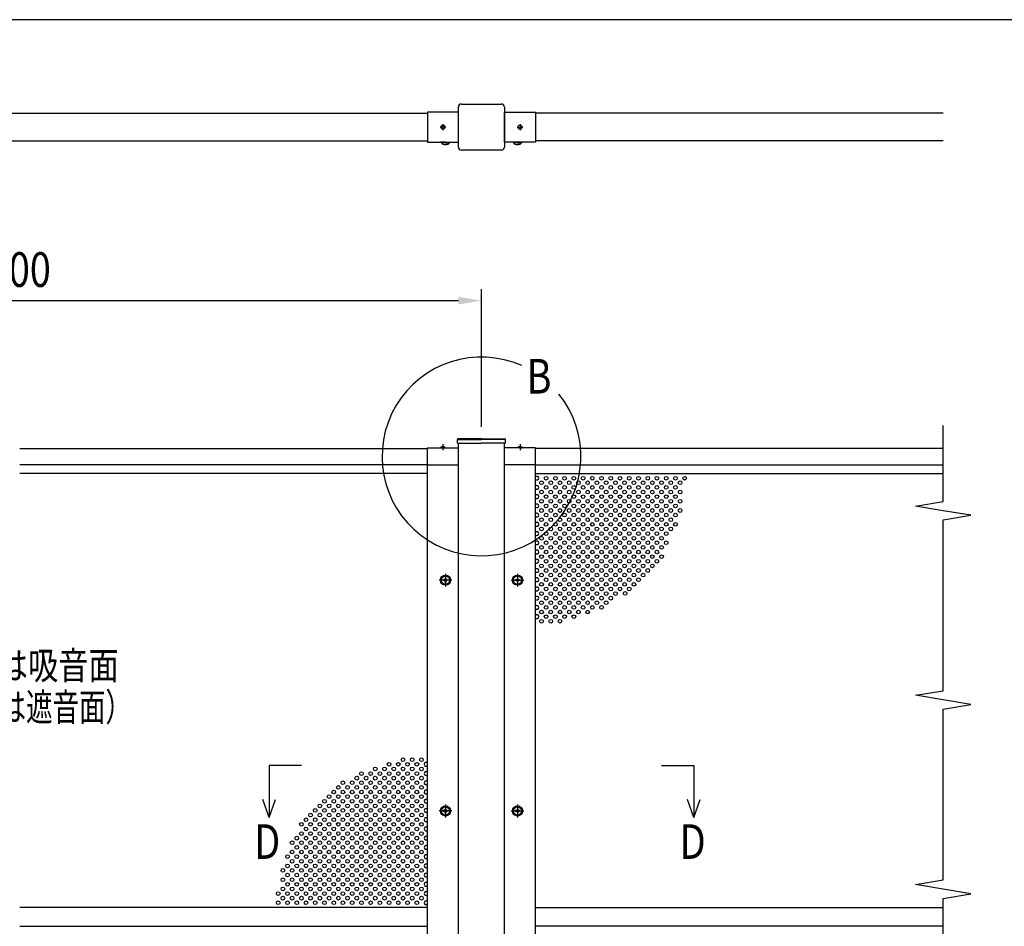
# Model space of a CAD drawing. Units: millimetres. Extents: x 313 to 10350, y 94 to 7244.
# Drawn here: x 2583 to 4715, y 5217 to 7181 of the extents above; entities that cross this region are included whole.
import ezdxf
from ezdxf.enums import TextEntityAlignment as Align

# ---------------------------------------------------------------- set-up
doc = ezdxf.new("R2010")
doc.units = ezdxf.units.MM
doc.linetypes.add('CENTER', pattern=[50.8, 31.75, -6.35, 6.35, -6.35])
for name, color, linetype in [('CENTER', 3, 'CENTER'), ('MOJI', 7, 'Continuous'), ('SJC', 7, 'Continuous'), ('SJC2', 7, 'Continuous'), ('SUNPOU', 4, 'Continuous')]:
    doc.layers.add(name, color=color, linetype=linetype)
doc.layers.add('FRAME', color=3, linetype='Continuous', lineweight=30)
doc.styles.add('EXT08', font='ROMANS', dxfattribs={"width": 0.8, "bigfont": 'EXTFONT'})

msp = doc.modelspace()

# ---------------------------------------------------------------- linework, layer by layer
at = {"layer": 'CENTER', "linetype": 'CENTER'}
for p, q in [((3499.4, 6954.6), (3499.4, 6942.1)), ((3666.4, 6954.6), (3666.4, 6942.1)), ((3505.7, 6948.4), (3493.2, 6948.4)), ((3660.2, 6948.4), (3672.7, 6948.4)), ((3499.4, 6261.3), (3499.4, 6248.8)), ((3666.4, 6261.3), (3666.4, 6248.8)), ((3504.9, 5980.7), (3504.9, 5952.9)), ((3660.9, 5980.7), (3660.9, 5952.9)), ((3518.8, 5966.8), (3491, 5966.8)), ((3647, 5966.8), (3674.8, 5966.8)), ((3504.9, 5480.7), (3504.9, 5452.9)), ((3660.9, 5480.7), (3660.9, 5452.9)), ((3518.8, 5466.8), (3491, 5466.8)), ((3647, 5466.8), (3674.8, 5466.8))]:
    msp.add_line(p, q, dxfattribs=at)
at = {"layer": 'FRAME'}
msp.add_line((10125, 7181.2), (375, 7181.2), dxfattribs=at)
at = {"layer": 'MOJI'}
msp.add_arc((3582.9, 6234.9), 215.3, 66.1249, 38.8935, dxfattribs=at)
at = {"layer": 'SJC'}
for p, q in [((3539.6, 6998.4), (3626.2, 6998.4)), ((1699.9, 6978.4), (3465.9, 6978.4)), ((3532.9, 6980.9), (3465.9, 6980.9)), ((3465.9, 6980.9), (3465.9, 6915.9)), ((3532.9, 6905.1), (3532.9, 6991.7)), ((3532.9, 6915.9), (3532.9, 6980.9)), ((3632.9, 6991.7), (3632.9, 6905.1)), ((3632.9, 6980.9), (3699.9, 6980.9)), ((3632.9, 6915.9), (3632.9, 6980.9)), ((3699.9, 6980.9), (3699.9, 6915.9)), ((4582.9, 6978.4), (3699.9, 6978.4)), ((1699.9, 6918.4), (3465.9, 6918.4)), ((3465.9, 6915.9), (3532.9, 6915.9)), ((3493.9, 6915.9), (3493.9, 6915.5)), ((3504.9, 6915.5), (3493.9, 6915.5)), ((3496, 6915.5), (3496, 6914.7)), ((3504.9, 6914.7), (3496, 6914.7)), ((3504.9, 6915.5), (3515.9, 6915.5)), ((3504.9, 6914.7), (3513.8, 6914.7)), ((3513.8, 6915.5), (3513.8, 6914.7)), ((3515.9, 6915.9), (3515.9, 6915.5)), ((3699.9, 6915.9), (3632.9, 6915.9)), ((3649.9, 6915.9), (3649.9, 6915.5)), ((3660.9, 6915.5), (3649.9, 6915.5)), ((3652, 6915.5), (3652, 6914.7)), ((3660.9, 6914.7), (3652, 6914.7)), ((3660.9, 6915.5), (3671.9, 6915.5)), ((3660.9, 6914.7), (3669.8, 6914.7)), ((3669.8, 6915.5), (3669.8, 6914.7)), ((3671.9, 6915.9), (3671.9, 6915.5)), ((4582.9, 6918.4), (3699.9, 6918.4)), ((3626.2, 6898.4), (3539.6, 6898.4)), ((3530.8, 6263.8), (3530.8, 6271.8)), ((3582.9, 6273.8), (3532.4, 6273.4)), ((3532.4, 6271.8), (3582.9, 6271.8)), ((3582.9, 6273.8), (3633.4, 6273.4)), ((3633.4, 6271.8), (3582.9, 6271.8)), ((3635, 6263.8), (3635, 6271.8)), ((2582.9, 6251.8), (3465.9, 6251.8)), ((3465.9, 6253.8), (3532.9, 6253.8)), ((3465.9, 6216.8), (3465.9, 6253.8)), ((3494.9, 6253.8), (3494.9, 6254.8)), ((3499.4, 6254.8), (3494.9, 6254.8)), ((3499.4, 6253.8), (3494.9, 6253.8)), ((3499.4, 6254.8), (3503.9, 6254.8)), ((3499.4, 6253.8), (3503.9, 6253.8)), ((3503.9, 6253.8), (3503.9, 6254.8)), ((3530.8, 6263.8), (3582.9, 6263.8)), ((3532.9, 2716.8), (3532.9, 6263.8)), ((3635, 6263.8), (3582.9, 6263.8)), ((3632.9, 2716.8), (3632.9, 6263.8)), ((3699.9, 6253.8), (3632.9, 6253.8)), ((3661.9, 6253.8), (3661.9, 6254.8)), ((3666.4, 6254.8), (3661.9, 6254.8)), ((3666.4, 6253.8), (3661.9, 6253.8)), ((3666.4, 6254.8), (3670.9, 6254.8)), ((3666.4, 6253.8), (3670.9, 6253.8)), ((3670.9, 6253.8), (3670.9, 6254.8)), ((3699.9, 6216.8), (3699.9, 6253.8)), ((4582.9, 6251.8), (3699.9, 6251.8)), ((3465.9, 6216.8), (2582.9, 6216.8)), ((3465.9, 6216.8), (3532.9, 6216.8)), ((3465.9, 4216.8), (3465.9, 6216.8)), ((3699.9, 6216.8), (3632.9, 6216.8)), ((3699.9, 4216.8), (3699.9, 6216.8)), ((3699.9, 6216.8), (4582.9, 6216.8)), ((3465.9, 6197.8), (2582.9, 6197.8)), ((3699.9, 6197.8), (4582.9, 6197.8)), ((3505.9, 5970.8), (3503.9, 5970.8)), ((3503.9, 5970.8), (3503.9, 5968.8)), ((3505.9, 5970.8), (3505.9, 5968.8)), ((3661.9, 5970.8), (3659.9, 5970.8)), ((3659.9, 5970.8), (3659.9, 5968.8)), ((3661.9, 5970.8), (3661.9, 5968.8)), ((3502.9, 5967.8), (3500.9, 5967.8)), ((3500.9, 5965.8), (3500.9, 5967.8)), ((3502.9, 5965.8), (3500.9, 5965.8)), ((3503.9, 5964.8), (3503.9, 5962.8)), ((3503.9, 5962.8), (3505.9, 5962.8)), ((3505.9, 5964.8), (3505.9, 5962.8)), ((3508.9, 5967.8), (3506.9, 5967.8)), ((3508.9, 5965.8), (3506.9, 5965.8)), ((3508.9, 5965.8), (3508.9, 5967.8)), ((3658.9, 5967.8), (3656.9, 5967.8)), ((3656.9, 5965.8), (3656.9, 5967.8)), ((3658.9, 5965.8), (3656.9, 5965.8)), ((3659.9, 5964.8), (3659.9, 5962.8)), ((3659.9, 5962.8), (3661.9, 5962.8)), ((3661.9, 5964.8), (3661.9, 5962.8)), ((3664.9, 5967.8), (3662.9, 5967.8)), ((3664.9, 5965.8), (3662.9, 5965.8)), ((3664.9, 5965.8), (3664.9, 5967.8)), ((3502.9, 5467.8), (3500.9, 5467.8)), ((3500.9, 5465.8), (3500.9, 5467.8)), ((3502.9, 5465.8), (3500.9, 5465.8)), ((3505.9, 5470.8), (3503.9, 5470.8)), ((3503.9, 5470.8), (3503.9, 5468.8)), ((3503.9, 5464.8), (3503.9, 5462.8)), ((3503.9, 5462.8), (3505.9, 5462.8)), ((3505.9, 5470.8), (3505.9, 5468.8)), ((3505.9, 5464.8), (3505.9, 5462.8)), ((3508.9, 5467.8), (3506.9, 5467.8)), ((3508.9, 5465.8), (3506.9, 5465.8)), ((3508.9, 5465.8), (3508.9, 5467.8)), ((3658.9, 5467.8), (3656.9, 5467.8)), ((3656.9, 5465.8), (3656.9, 5467.8)), ((3658.9, 5465.8), (3656.9, 5465.8)), ((3661.9, 5470.8), (3659.9, 5470.8)), ((3659.9, 5470.8), (3659.9, 5468.8)), ((3659.9, 5464.8), (3659.9, 5462.8)), ((3659.9, 5462.8), (3661.9, 5462.8)), ((3661.9, 5470.8), (3661.9, 5468.8)), ((3661.9, 5464.8), (3661.9, 5462.8)), ((3664.9, 5467.8), (3662.9, 5467.8)), ((3664.9, 5465.8), (3662.9, 5465.8)), ((3664.9, 5465.8), (3664.9, 5467.8)), ((3465.9, 5257.8), (2582.9, 5257.8)), ((3699.9, 5257.8), (4582.9, 5257.8)), ((2582.9, 5216.8), (3465.9, 5216.8)), ((4582.9, 5216.8), (3699.9, 5216.8))]:
    msp.add_line(p, q, dxfattribs=at)
for centre, radius in [((3499.4, 6948.4), 4.5), ((3666.4, 6948.4), 4.5), ((3504.9, 5966.8), 11), ((3504.9, 5966.8), 8.9), ((3660.9, 5966.8), 11), ((3660.9, 5966.8), 8.9), ((3504.9, 5466.8), 11), ((3504.9, 5466.8), 8.9), ((3660.9, 5466.8), 11), ((3660.9, 5466.8), 8.9)]:
    msp.add_circle(centre, radius, dxfattribs=at)
for centre, radius, start, end in [((3539.6, 6991.7), 6.67, 90, 180), ((3626.2, 6991.7), 6.67, 0, 90), ((3504.9, 6922.6), 11.9, 221.5981, 270), ((3504.9, 6922.6), 11.9, 270, 318.4019), ((3660.9, 6922.6), 11.9, 221.5981, 270), ((3660.9, 6922.6), 11.9, 270, 318.4019), ((3539.6, 6905.1), 6.67, 180, 270), ((3626.2, 6905.1), 6.67, 270, 360), ((3532.4, 6271.8), 1.6, 90.4538, 180), ((3633.4, 6271.8), 1.6, 0, 89.5462), ((3499.4, 6248.8), 7.5, 90, 126.8699), ((3499.4, 6248.8), 7.5, 53.1301, 90), ((3666.4, 6248.8), 7.5, 90, 126.8699), ((3666.4, 6248.8), 7.5, 53.1301, 90), ((3502.9, 5968.8), 1, 270, 0), ((3502.9, 5964.8), 1, 0, 90), ((3506.9, 5968.8), 1, 180, 270), ((3506.9, 5964.8), 1, 90, 180), ((3658.9, 5968.8), 1, 270, 0), ((3658.9, 5964.8), 1, 0, 90), ((3662.9, 5968.8), 1, 180, 270), ((3662.9, 5964.8), 1, 90, 180), ((3502.9, 5468.8), 1, 270, 0), ((3502.9, 5464.8), 1, 0, 90), ((3506.9, 5468.8), 1, 180, 270), ((3506.9, 5464.8), 1, 90, 180), ((3658.9, 5468.8), 1, 270, 0), ((3658.9, 5464.8), 1, 0, 90), ((3662.9, 5468.8), 1, 180, 270), ((3662.9, 5464.8), 1, 90, 180)]:
    msp.add_arc(centre, radius, start, end, dxfattribs=at)
at = {"layer": 'SJC2'}
for centre in [(3722.9, 6187.8), (3742.9, 6187.8), (3762.9, 6187.8), (3782.9, 6187.8), (3802.9, 6187.8), (3822.9, 6187.8), (3842.9, 6187.8), (3862.9, 6187.8), (3882.9, 6187.8), (3902.9, 6187.8), (3922.9, 6187.8), (3942.9, 6187.8), (3962.9, 6187.8), (3982.9, 6187.8), (4002.9, 6187.8), (4022.9, 6187.8), (3712.9, 6177.8), (3722.9, 6167.8), (3732.9, 6177.8), (3742.9, 6167.8), (3752.9, 6177.8), (3762.9, 6167.8), (3772.9, 6177.8), (3782.9, 6167.8), (3792.9, 6177.8), (3802.9, 6167.8), (3812.9, 6177.8), (3822.9, 6167.8), (3832.9, 6177.8), (3842.9, 6167.8), (3852.9, 6177.8), (3862.9, 6167.8), (3872.9, 6177.8), (3882.9, 6167.8), (3892.9, 6177.8), (3902.9, 6167.8), (3912.9, 6177.8), (3922.9, 6167.8), (3932.9, 6177.8), (3942.9, 6167.8), (3952.9, 6177.8), (3962.9, 6167.8), (3972.9, 6177.8), (3982.9, 6167.8), (3992.9, 6177.8), (4002.9, 6167.8), (4012.9, 6177.8), (3712.9, 6157.8), (3712.9, 6137.8), (3722.9, 6147.8), (3732.9, 6157.8), (3732.9, 6137.8), (3742.9, 6147.8), (3752.9, 6157.8), (3752.9, 6137.8), (3762.9, 6147.8), (3772.9, 6157.8), (3772.9, 6137.8), (3782.9, 6147.8), (3792.9, 6157.8), (3792.9, 6137.8), (3802.9, 6147.8), (3812.9, 6157.8), (3812.9, 6137.8), (3822.9, 6147.8), (3832.9, 6157.8), (3832.9, 6137.8), (3842.9, 6147.8), (3852.9, 6157.8), (3852.9, 6137.8), (3862.9, 6147.8), (3872.9, 6157.8), (3872.9, 6137.8), (3882.9, 6147.8), (3892.9, 6157.8), (3892.9, 6137.8), (3902.9, 6147.8), (3912.9, 6157.8), (3912.9, 6137.8), (3922.9, 6147.8), (3932.9, 6157.8), (3932.9, 6137.8), (3942.9, 6147.8), (3952.9, 6157.8), (3952.9, 6137.8), (3962.9, 6147.8), (3972.9, 6157.8), (3972.9, 6137.8), (3982.9, 6147.8), (3992.9, 6157.8), (3992.9, 6137.8), (4002.9, 6147.8), (4012.9, 6157.8), (4012.9, 6137.8), (3712.9, 6117.8), (3722.9, 6127.8), (3732.9, 6117.8), (3742.9, 6127.8), (3752.9, 6117.8), (3762.9, 6127.8), (3772.9, 6117.8), (3782.9, 6127.8), (3792.9, 6117.8), (3802.9, 6127.8), (3812.9, 6117.8), (3822.9, 6127.8), (3832.9, 6117.8), (3842.9, 6127.8), (3852.9, 6117.8), (3862.9, 6127.8), (3872.9, 6117.8), (3882.9, 6127.8), (3892.9, 6117.8), (3902.9, 6127.8), (3912.9, 6117.8), (3922.9, 6127.8), (3932.9, 6117.8), (3942.9, 6127.8), (3952.9, 6117.8), (3962.9, 6127.8), (3972.9, 6117.8), (3982.9, 6127.8), (3992.9, 6117.8), (3992.9, 6117.8), (4002.9, 6127.8), (4012.9, 6117.8), (3712.9, 6097.8), (3722.9, 6107.8), (3732.9, 6097.8), (3742.9, 6107.8), (3752.9, 6097.8), (3762.9, 6107.8), (3772.9, 6097.8), (3782.9, 6107.8), (3792.9, 6097.8), (3802.9, 6107.8), (3812.9, 6097.8), (3822.9, 6107.8), (3832.9, 6097.8), (3842.9, 6107.8), (3852.9, 6097.8), (3862.9, 6107.8), (3872.9, 6097.8), (3882.9, 6107.8), (3892.9, 6097.8), (3902.9, 6107.8), (3912.9, 6097.8), (3922.9, 6107.8), (3932.9, 6097.8), (3942.9, 6107.8), (3952.9, 6097.8), (3962.9, 6107.8), (3972.9, 6097.8), (3982.9, 6107.8), (3992.9, 6097.8), (4002.9, 6107.8), (3712.9, 6077.8), (3722.9, 6087.8), (3732.9, 6077.8), (3742.9, 6087.8), (3752.9, 6077.8), (3762.9, 6087.8), (3772.9, 6077.8), (3782.9, 6087.8), (3792.9, 6077.8), (3802.9, 6087.8), (3812.9, 6077.8), (3822.9, 6087.8), (3832.9, 6077.8), (3842.9, 6087.8), (3852.9, 6077.8), (3862.9, 6087.8), (3872.9, 6077.8), (3882.9, 6087.8), (3892.9, 6077.8), (3902.9, 6087.8), (3912.9, 6077.8), (3922.9, 6087.8), (3932.9, 6077.8), (3942.9, 6087.8), (3952.9, 6077.8), (3962.9, 6087.8), (3972.9, 6077.8), (3982.9, 6087.8), (3992.9, 6077.8), (4002.9, 6087.8), (3712.9, 6057.8), (3722.9, 6067.8), (3732.9, 6057.8), (3742.9, 6067.8), (3752.9, 6057.8), (3762.9, 6067.8), (3772.9, 6057.8), (3782.9, 6067.8), (3792.9, 6057.8), (3802.9, 6067.8), (3812.9, 6057.8), (3822.9, 6067.8), (3832.9, 6057.8), (3842.9, 6067.8), (3852.9, 6057.8), (3862.9, 6067.8), (3872.9, 6057.8), (3882.9, 6067.8), (3892.9, 6057.8), (3902.9, 6067.8), (3912.9, 6057.8), (3922.9, 6067.8), (3932.9, 6057.8), (3942.9, 6067.8), (3952.9, 6057.8), (3962.9, 6067.8), (3972.9, 6057.8), (3972.9, 6057.8), (3982.9, 6067.8), (3712.9, 6037.8), (3722.9, 6047.8), (3732.9, 6037.8), (3742.9, 6047.8), (3752.9, 6037.8), (3762.9, 6047.8), (3772.9, 6037.8), (3782.9, 6047.8), (3792.9, 6037.8), (3802.9, 6047.8), (3812.9, 6037.8), (3822.9, 6047.8), (3832.9, 6037.8), (3842.9, 6047.8), (3852.9, 6037.8), (3862.9, 6047.8), (3872.9, 6037.8), (3882.9, 6047.8), (3892.9, 6037.8), (3902.9, 6047.8), (3912.9, 6037.8), (3922.9, 6047.8), (3932.9, 6037.8), (3942.9, 6047.8), (3952.9, 6037.8), (3962.9, 6047.8), (3972.9, 6037.8), (3982.9, 6047.8), (3712.9, 6017.8), (3722.9, 6027.8), (3732.9, 6017.8), (3742.9, 6027.8), (3752.9, 6017.8), (3762.9, 6027.8), (3772.9, 6017.8), (3782.9, 6027.8), (3792.9, 6017.8), (3802.9, 6027.8), (3812.9, 6017.8), (3822.9, 6027.8), (3832.9, 6017.8), (3842.9, 6027.8), (3852.9, 6017.8), (3862.9, 6027.8), (3872.9, 6017.8), (3882.9, 6027.8), (3892.9, 6017.8), (3902.9, 6027.8), (3912.9, 6017.8), (3922.9, 6027.8), (3932.9, 6017.8), (3942.9, 6027.8), (3952.9, 6017.8), (3962.9, 6027.8), (3972.9, 6017.8), (3712.9, 5997.8), (3722.9, 6007.8), (3722.9, 5987.8), (3732.9, 5997.8), (3742.9, 6007.8), (3742.9, 5987.8), (3752.9, 5997.8), (3762.9, 6007.8), (3762.9, 5987.8), (3772.9, 5997.8), (3782.9, 6007.8), (3782.9, 5987.8), (3792.9, 5997.8), (3802.9, 6007.8), (3802.9, 5987.8), (3812.9, 5997.8), (3822.9, 6007.8), (3822.9, 5987.8), (3832.9, 5997.8), (3842.9, 6007.8), (3842.9, 5987.8), (3852.9, 5997.8), (3862.9, 6007.8), (3862.9, 5987.8), (3872.9, 5997.8), (3882.9, 6007.8), (3882.9, 5987.8), (3892.9, 5997.8), (3902.9, 6007.8), (3902.9, 5987.8), (3912.9, 5997.8), (3922.9, 6007.8), (3922.9, 5987.8), (3932.9, 5997.8), (3942.9, 6007.8), (3942.9, 5987.8), (3952.9, 5997.8), (3962.9, 6007.8), (3712.9, 5977.8), (3722.9, 5967.8), (3732.9, 5977.8), (3742.9, 5967.8), (3752.9, 5977.8), (3762.9, 5967.8), (3772.9, 5977.8), (3782.9, 5967.8), (3792.9, 5977.8), (3802.9, 5967.8), (3812.9, 5977.8), (3822.9, 5967.8), (3832.9, 5977.8), (3842.9, 5967.8), (3852.9, 5977.8), (3862.9, 5967.8), (3872.9, 5977.8), (3882.9, 5967.8), (3892.9, 5977.8), (3902.9, 5967.8), (3912.9, 5977.8), (3922.9, 5967.8), (3932.9, 5977.8), (3712.9, 5957.8), (3722.9, 5947.8), (3732.9, 5957.8), (3742.9, 5947.8), (3752.9, 5957.8), (3762.9, 5947.8), (3772.9, 5957.8), (3782.9, 5947.8), (3792.9, 5957.8), (3802.9, 5947.8), (3812.9, 5957.8), (3822.9, 5947.8), (3832.9, 5957.8), (3842.9, 5947.8), (3852.9, 5957.8), (3862.9, 5947.8), (3872.9, 5957.8), (3882.9, 5947.8), (3892.9, 5957.8), (3902.9, 5947.8), (3912.9, 5957.8), (3712.9, 5937.8), (3722.9, 5927.8), (3732.9, 5937.8), (3742.9, 5927.8), (3752.9, 5937.8), (3762.9, 5927.8), (3772.9, 5937.8), (3782.9, 5927.8), (3792.9, 5937.8), (3802.9, 5927.8), (3812.9, 5937.8), (3822.9, 5927.8), (3832.9, 5937.8), (3842.9, 5927.8), (3852.9, 5937.8), (3862.9, 5927.8), (3872.9, 5937.8), (3894, 5938), (3712.9, 5917.8), (3722.9, 5907.8), (3732.9, 5917.8), (3742.9, 5907.8), (3752.9, 5917.8), (3762.9, 5907.8), (3772.9, 5917.8), (3782.9, 5907.8), (3792.9, 5917.8), (3802.9, 5907.8), (3812.9, 5917.8), (3822.9, 5907.8), (3832.9, 5917.8), (3842.9, 5907.8), (3852.9, 5917.8), (3712.9, 5897.8), (3722.9, 5887.8), (3732.9, 5897.8), (3742.9, 5887.8), (3752.9, 5897.8), (3762.9, 5887.8), (3772.9, 5897.8), (3782.9, 5887.8), (3792.9, 5897.8), (3812.9, 5897.8), (3712.9, 5877.8), (3732.9, 5877.8), (3752.9, 5877.8), (3382.9, 5567.8), (3402.9, 5567.8), (3412.9, 5577.8), (3422.9, 5567.8), (3432.9, 5577.8), (3442.9, 5567.8), (3452.9, 5577.8), (3322.9, 5547.8), (3342.9, 5547.8), (3352.9, 5557.8), (3362.9, 5547.8), (3372.9, 5557.8), (3382.9, 5547.8), (3392.9, 5557.8), (3402.9, 5547.8), (3412.9, 5557.8), (3422.9, 5547.8), (3432.9, 5557.8), (3442.9, 5547.8), (3452.9, 5557.8), (3282.9, 5527.8), (3302.9, 5527.8), (3312.9, 5537.8), (3322.9, 5527.8), (3332.9, 5537.8), (3342.9, 5527.8), (3352.9, 5537.8), (3362.9, 5527.8), (3372.9, 5537.8), (3382.9, 5527.8), (3392.9, 5537.8), (3402.9, 5527.8), (3412.9, 5537.8), (3422.9, 5527.8), (3432.9, 5537.8), (3442.9, 5527.8), (3452.9, 5537.8), (3252.9, 5497.8), (3262.9, 5507.8), (3272.9, 5517.8), (3272.9, 5497.8), (3282.9, 5507.8), (3292.9, 5517.8), (3292.9, 5497.8), (3302.9, 5507.8), (3312.9, 5517.8), (3312.9, 5497.8), (3322.9, 5507.8), (3332.9, 5517.8), (3332.9, 5497.8), (3342.9, 5507.8), (3352.9, 5517.8), (3352.9, 5497.8), (3362.9, 5507.8), (3372.9, 5517.8), (3372.9, 5497.8), (3382.9, 5507.8), (3392.9, 5517.8), (3392.9, 5497.8), (3402.9, 5507.8), (3412.9, 5517.8), (3412.9, 5497.8), (3422.9, 5507.8), (3432.9, 5517.8), (3432.9, 5497.8), (3442.9, 5507.8), (3452.9, 5517.8), (3452.9, 5497.8), (3232.9, 5477.8), (3242.9, 5487.8), (3252.9, 5477.8), (3262.9, 5487.8), (3272.9, 5477.8), (3282.9, 5487.8), (3292.9, 5477.8), (3302.9, 5487.8), (3312.9, 5477.8), (3322.9, 5487.8), (3332.9, 5477.8), (3342.9, 5487.8), (3352.9, 5477.8), (3362.9, 5487.8), (3372.9, 5477.8), (3382.9, 5487.8), (3392.9, 5477.8), (3402.9, 5487.8), (3412.9, 5477.8), (3422.9, 5487.8), (3432.9, 5477.8), (3442.9, 5487.8), (3452.9, 5477.8), (3212.9, 5457.8), (3222.9, 5467.8), (3232.9, 5457.8), (3242.9, 5467.8), (3252.9, 5457.8), (3262.9, 5467.8), (3272.9, 5457.8), (3282.9, 5467.8), (3292.9, 5457.8), (3302.9, 5467.8), (3312.9, 5457.8), (3322.9, 5467.8), (3332.9, 5457.8), (3342.9, 5467.8), (3352.9, 5457.8), (3362.9, 5467.8), (3372.9, 5457.8), (3382.9, 5467.8), (3392.9, 5457.8), (3402.9, 5467.8), (3412.9, 5457.8), (3422.9, 5467.8), (3432.9, 5457.8), (3442.9, 5467.8), (3452.9, 5457.8), (3192.9, 5437.8), (3202.9, 5447.8), (3212.9, 5437.8), (3222.9, 5447.8), (3232.9, 5437.8), (3242.9, 5447.8), (3252.9, 5437.8), (3262.9, 5447.8), (3272.9, 5437.8), (3282.9, 5447.8), (3292.9, 5437.8), (3302.9, 5447.8), (3312.9, 5437.8), (3322.9, 5447.8), (3332.9, 5437.8), (3342.9, 5447.8), (3352.9, 5437.8), (3362.9, 5447.8), (3372.9, 5437.8), (3382.9, 5447.8), (3392.9, 5437.8), (3402.9, 5447.8), (3412.9, 5437.8), (3422.9, 5447.8), (3432.9, 5437.8), (3442.9, 5447.8), (3452.9, 5437.8), (3192.9, 5417.8), (3202.9, 5427.8), (3212.9, 5417.8), (3222.9, 5427.8), (3232.9, 5417.8), (3242.9, 5427.8), (3252.9, 5417.8), (3262.9, 5427.8), (3272.9, 5417.8), (3282.9, 5427.8), (3292.9, 5417.8), (3302.9, 5427.8), (3312.9, 5417.8), (3322.9, 5427.8), (3332.9, 5417.8), (3342.9, 5427.8), (3352.9, 5417.8), (3362.9, 5427.8), (3372.9, 5417.8), (3382.9, 5427.8), (3392.9, 5417.8), (3402.9, 5427.8), (3412.9, 5417.8), (3422.9, 5427.8), (3432.9, 5417.8), (3442.9, 5427.8), (3452.9, 5417.8), (3172.9, 5397.8), (3182.9, 5407.8), (3192.9, 5397.8), (3202.9, 5407.8), (3212.9, 5397.8), (3222.9, 5407.8), (3232.9, 5397.8), (3242.9, 5407.8), (3252.9, 5397.8), (3262.9, 5407.8), (3272.9, 5397.8), (3282.9, 5407.8), (3292.9, 5397.8), (3302.9, 5407.8), (3312.9, 5397.8), (3322.9, 5407.8), (3332.9, 5397.8), (3342.9, 5407.8), (3352.9, 5397.8), (3362.9, 5407.8), (3372.9, 5397.8), (3382.9, 5407.8), (3392.9, 5397.8), (3402.9, 5407.8), (3412.9, 5397.8), (3422.9, 5407.8), (3432.9, 5397.8), (3442.9, 5407.8), (3452.9, 5397.8), (3172.9, 5377.8), (3182.9, 5387.8), (3192.9, 5377.8), (3202.9, 5387.8), (3212.9, 5377.8), (3222.9, 5387.8), (3232.9, 5377.8), (3242.9, 5387.8), (3252.9, 5377.8), (3262.9, 5387.8), (3272.9, 5377.8), (3282.9, 5387.8), (3292.9, 5377.8), (3302.9, 5387.8), (3312.9, 5377.8), (3322.9, 5387.8), (3332.9, 5377.8), (3342.9, 5387.8), (3352.9, 5377.8), (3362.9, 5387.8), (3372.9, 5377.8), (3382.9, 5387.8), (3392.9, 5377.8), (3402.9, 5387.8), (3412.9, 5377.8), (3422.9, 5387.8), (3432.9, 5377.8), (3442.9, 5387.8), (3452.9, 5377.8), (3162.9, 5367.8), (3162.9, 5347.8), (3172.9, 5357.8), (3182.9, 5367.8), (3182.9, 5347.8), (3192.9, 5357.8), (3202.9, 5367.8), (3202.9, 5347.8), (3212.9, 5357.8), (3222.9, 5367.8), (3222.9, 5347.8), (3232.9, 5357.8), (3242.9, 5367.8), (3242.9, 5347.8), (3252.9, 5357.8), (3262.9, 5367.8), (3262.9, 5347.8), (3272.9, 5357.8), (3282.9, 5367.8), (3282.9, 5347.8), (3292.9, 5357.8), (3302.9, 5367.8), (3302.9, 5347.8), (3312.9, 5357.8), (3322.9, 5367.8), (3322.9, 5347.8), (3332.9, 5357.8), (3342.9, 5367.8), (3342.9, 5347.8), (3352.9, 5357.8), (3362.9, 5367.8), (3362.9, 5347.8), (3372.9, 5357.8), (3382.9, 5367.8), (3382.9, 5347.8), (3392.9, 5357.8), (3402.9, 5367.8), (3402.9, 5347.8), (3412.9, 5357.8), (3422.9, 5367.8), (3422.9, 5347.8), (3432.9, 5357.8), (3442.9, 5367.8), (3442.9, 5347.8), (3452.9, 5357.8), (3152.9, 5337.8), (3162.9, 5327.8), (3172.9, 5337.8), (3182.9, 5327.8), (3192.9, 5337.8), (3202.9, 5327.8), (3212.9, 5337.8), (3222.9, 5327.8), (3232.9, 5337.8), (3232.9, 5337.8), (3242.9, 5327.8), (3252.9, 5337.8), (3252.9, 5337.8), (3262.9, 5327.8), (3272.9, 5337.8), (3272.9, 5337.8), (3282.9, 5327.8), (3292.9, 5337.8), (3292.9, 5337.8), (3302.9, 5327.8), (3312.9, 5337.8), (3322.9, 5327.8), (3332.9, 5337.8), (3342.9, 5327.8), (3352.9, 5337.8), (3362.9, 5327.8), (3372.9, 5337.8), (3382.9, 5327.8), (3392.9, 5337.8), (3402.9, 5327.8), (3412.9, 5337.8), (3422.9, 5327.8), (3432.9, 5337.8), (3442.9, 5327.8), (3452.9, 5337.8), (3152.9, 5317.8), (3162.9, 5307.8), (3172.9, 5317.8), (3182.9, 5307.8), (3192.9, 5317.8), (3202.9, 5307.8), (3212.9, 5317.8), (3222.9, 5307.8), (3232.9, 5317.8), (3242.9, 5307.8), (3252.9, 5317.8), (3262.9, 5307.8), (3272.9, 5317.8), (3282.9, 5307.8), (3292.9, 5317.8), (3302.9, 5307.8), (3312.9, 5317.8), (3322.9, 5307.8), (3332.9, 5317.8), (3342.9, 5307.8), (3352.9, 5317.8), (3362.9, 5307.8), (3372.9, 5317.8), (3382.9, 5307.8), (3392.9, 5317.8), (3402.9, 5307.8), (3412.9, 5317.8), (3422.9, 5307.8), (3432.9, 5317.8), (3442.9, 5307.8), (3452.9, 5317.8), (3142.9, 5287.8), (3152.9, 5297.8), (3162.9, 5287.8), (3172.9, 5297.8), (3182.9, 5287.8), (3192.9, 5297.8), (3202.9, 5287.8), (3212.9, 5297.8), (3222.9, 5287.8), (3232.9, 5297.8), (3242.9, 5287.8), (3252.9, 5297.8), (3262.9, 5287.8), (3272.9, 5297.8), (3282.9, 5287.8), (3292.9, 5297.8), (3302.9, 5287.8), (3312.9, 5297.8), (3322.9, 5287.8), (3332.9, 5297.8), (3342.9, 5287.8), (3352.9, 5297.8), (3362.9, 5287.8), (3372.9, 5297.8), (3382.9, 5287.8), (3392.9, 5297.8), (3402.9, 5287.8), (3412.9, 5297.8), (3422.9, 5287.8), (3432.9, 5297.8), (3442.9, 5287.8), (3452.9, 5297.8), (3142.9, 5267.8), (3152.9, 5277.8), (3162.9, 5267.8), (3172.9, 5277.8), (3182.9, 5267.8), (3192.9, 5277.8), (3202.9, 5267.8), (3212.9, 5277.8), (3222.9, 5267.8), (3232.9, 5277.8), (3242.9, 5267.8), (3252.9, 5277.8), (3262.9, 5267.8), (3272.9, 5277.8), (3282.9, 5267.8), (3292.9, 5277.8), (3302.9, 5267.8), (3312.9, 5277.8), (3322.9, 5267.8), (3332.9, 5277.8), (3342.9, 5267.8), (3352.9, 5277.8), (3362.9, 5267.8), (3372.9, 5277.8), (3382.9, 5267.8), (3392.9, 5277.8), (3402.9, 5267.8), (3412.9, 5277.8), (3422.9, 5267.8), (3432.9, 5277.8), (3442.9, 5267.8), (3452.9, 5277.8)]:
    msp.add_circle(centre, 4, dxfattribs=at)
for centre, start, end in [((3702.9, 6187.8), 221.4096, 138.5904), ((3702.9, 6167.8), 221.4096, 138.5904), ((3702.9, 6147.8), 221.4096, 138.5904), ((3702.9, 6127.8), 221.4096, 138.5904), ((3702.9, 6107.8), 221.4096, 138.5904), ((3702.9, 6087.8), 221.4096, 138.5904), ((3702.9, 6067.8), 221.4096, 138.5904), ((3702.9, 6047.8), 221.4096, 138.5904), ((3702.9, 6027.8), 221.4096, 138.5904), ((3702.9, 6007.8), 221.4096, 138.5904), ((3702.9, 5987.8), 221.4096, 138.5904), ((3702.9, 5967.8), 221.4096, 138.5904), ((3702.9, 5947.8), 221.4096, 138.5904), ((3702.9, 5927.8), 221.4096, 138.5904), ((3702.9, 5907.8), 221.4096, 138.5904), ((3702.9, 5887.8), 221.4096, 138.5904), ((3462.9, 5567.8), 41.4096, 318.5904), ((3462.9, 5547.8), 41.4096, 318.5904), ((3462.9, 5527.8), 41.4096, 318.5904), ((3462.9, 5507.8), 41.4096, 318.5904), ((3462.9, 5487.8), 41.4096, 318.5904), ((3462.9, 5467.8), 41.4096, 318.5904), ((3462.9, 5447.8), 41.4096, 318.5904), ((3462.9, 5427.8), 41.4096, 318.5904), ((3462.9, 5407.8), 41.4096, 318.5904), ((3462.9, 5387.8), 41.4096, 318.5904), ((3462.9, 5367.8), 41.4096, 318.5904), ((3462.9, 5347.8), 41.4096, 318.5904), ((3462.9, 5327.8), 41.4096, 318.5904), ((3462.9, 5307.8), 41.4096, 318.5904), ((3462.9, 5287.8), 41.4096, 318.5904), ((3462.9, 5267.8), 41.4096, 318.5904)]:
    msp.add_arc(centre, 4, start, end, dxfattribs=at)
at = {"layer": 'SUNPOU'}
for p, q in [((3582.9, 6298.8), (3582.9, 6597.4)), ((3532.9, 6572.4), (1632.9, 6572.4)), ((4582.9, 6137.4), (4582.9, 6301.8)), ((4522.9, 6127.4), (4582.9, 6137.4)), ((4582.9, 6117.4), (4522.9, 6127.4)), ((4642.9, 6107.4), (4582.9, 6117.4)), ((4582.9, 6097.4), (4642.9, 6107.4)), ((4582.9, 5727.4), (4582.9, 6097.4)), ((4522.9, 5717.4), (4582.9, 5727.4)), ((4582.9, 5707.4), (4522.9, 5717.4)), ((4642.9, 5697.4), (4582.9, 5707.4)), ((4582.9, 5687.4), (4642.9, 5697.4)), ((4582.9, 5317.4), (4582.9, 5687.4)), ((3193.2, 5565.2), (3122.9, 5565.2)), ((3122.9, 5565.2), (3122.9, 5452.8)), ((3972.7, 5565.2), (4042.9, 5565.2)), ((4042.9, 5565.2), (4042.9, 5452.8)), ((3122.9, 5452.8), (3109.3, 5491.5)), ((3122.9, 5452.8), (3136.5, 5491.5)), ((4042.9, 5452.8), (4029.3, 5491.5)), ((4042.9, 5452.8), (4056.5, 5491.5)), ((4522.9, 5307.4), (4582.9, 5317.4)), ((4582.9, 5297.4), (4522.9, 5307.4)), ((4642.9, 5287.4), (4582.9, 5297.4)), ((4582.9, 5277.4), (4642.9, 5287.4)), ((4582.9, 4907.4), (4582.9, 5277.4))]:
    msp.add_line(p, q, dxfattribs=at)
msp.add_solid([(3532.9, 6580.7), (3532.9, 6564.1), (3582.9, 6572.4)], dxfattribs=at)

# ---------------------------------------------------------------- texts
at = {"layer": 'MOJI', "style": 'EXT08', "width": 0.8}
for s, p in [('B', (3680.6, 6371.1)), ('D', (3090.8, 5362.9)), ('D', (4012.1, 5362.9))]:
    msp.add_text(s, height=75, dxfattribs=at).set_placement(p)
at = {"layer": 'MOJI', "style": 'EXT08'}
for s, width, p in [('正面側は吸音面', 0.8, (2568.1, 5774.1)), ('（背面側は遮音面）', 0.7, (2568.1, 5684.1))]:
    msp.add_text(s, height=60, dxfattribs=dict(at, width=width)).set_placement(p, align=Align.MIDDLE)
at = {"layer": 'SUNPOU', "style": 'EXT08', "width": 0.8}
msp.add_text('2000', height=75, dxfattribs=at).set_placement((2468.6, 6602.4))

doc.saveas('drawing.dxf')
